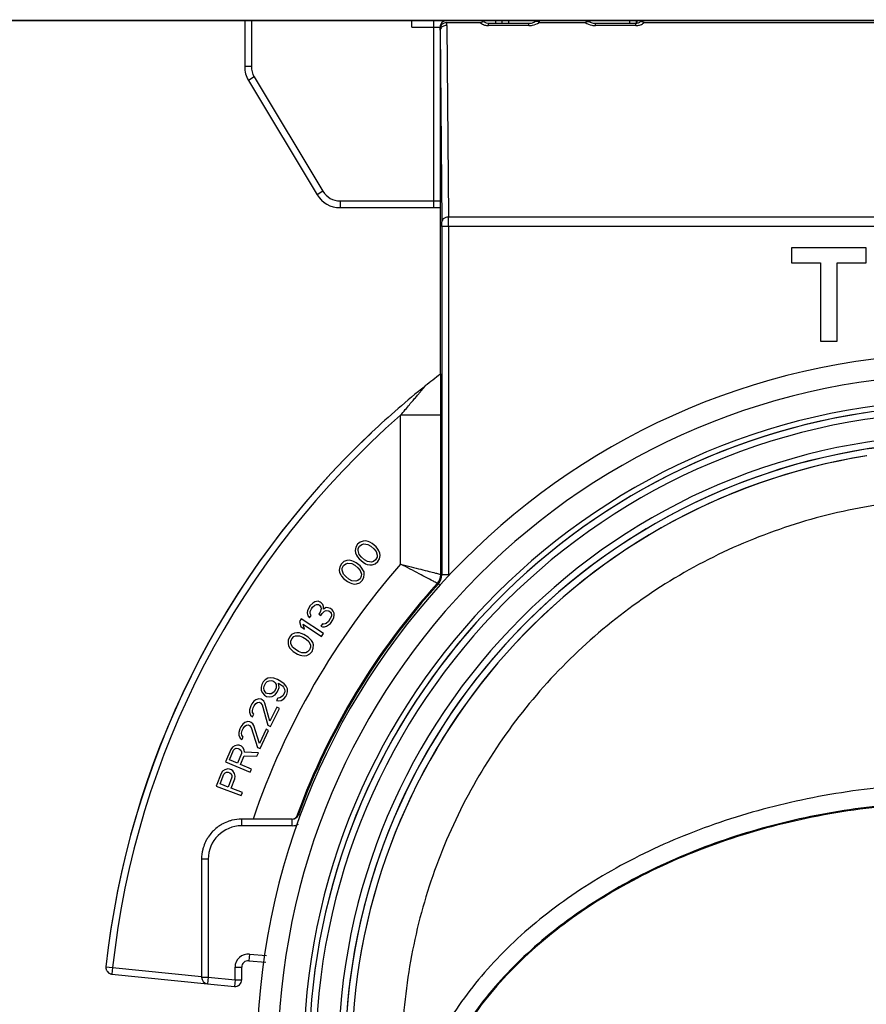
# Model space of a CAD drawing. Units: millimetres. Extents: x -906 to 1057, y 90 to 1890.
# Drawn here: x -655 to -591, y 911 to 985 of the extents above; entities that cross this region are included whole.
import ezdxf

# ---------------------------------------------------------------- set-up
doc = ezdxf.new("R2010")
doc.units = ezdxf.units.MM
doc.header["$LTSCALE"] = 46.255
doc.layers.get('0').update_dxf_attribs({"linetype": 'CONTINUOUS'})
for name, color, linetype in [('PR229_012_00_new_view_8_BL12', 7, 'CONTINUOUS'), ('PR229_013_00_new_view_8_BL19', 7, 'CONTINUOUS'), ('PR970_104_02_new_view_8_BL28', 7, 'CONTINUOUS'), ('PR980_215_00_new_view_8_BL23', 7, 'CONTINUOUS')]:
    doc.layers.add(name, color=color, linetype=linetype)

# ---------------------------------------------------------------- blocks, each defined once
blk = doc.blocks.new('PR229_012_00_NEW_VIEW_8_BL12', base_point=(-583.954, 1021.272))
at = {"layer": 'PR229_012_00_new_view_8_BL12', "color": 9, "linetype": 'Continuous'}
for p, q in [((-609.944, 1057.452), (-610.373, 1057.708)), ((-609.944, 1057.452), (-609.511, 1057.702)), ((-609.193, 1056.152), (-609.944, 1057.452)), ((-609.454, 1057.796), (-609.454, 1057.796)), ((-609.454, 1057.796), (-609.427, 1057.75)), ((-609.427, 1057.75), (-608.868, 1056.781)), ((-559.039, 1056.782), (-558.48, 1057.75)), ((-557.964, 1057.452), (-558.714, 1056.153)), ((-558.48, 1057.75), (-558.454, 1057.796)), ((-558.454, 1057.796), (-558.454, 1057.796)), ((-557.964, 1057.452), (-558.397, 1057.702)), ((-557.964, 1057.452), (-557.535, 1057.708)), ((-611.361, 1051.445), (-611.834, 1051.608)), ((-556.546, 1051.445), (-556.074, 1051.608)), ((-615.159, 1040.307), (-615.658, 1040.349)), ((-552.748, 1040.307), (-552.25, 1040.349)), ((-615.152, 1034.291), (-615.65, 1034.248)), ((-552.756, 1034.291), (-552.258, 1034.248)), ((-614.048, 1029.299), (-614.518, 1029.128)), ((-614.048, 1029.299), (-606.939, 1009.767)), ((-560.969, 1009.767), (-553.86, 1029.299)), ((-553.86, 1029.299), (-553.39, 1029.128)), ((-606.171, 1021.444), (-606.539, 1021.105)), ((-561.736, 1021.444), (-561.369, 1021.105)), ((-606.678, 1021.04), (-606.939, 1020.801)), ((-606.939, 1009.767), (-606.939, 1020.801)), ((-606.586, 1020.801), (-606.939, 1020.801)), ((-606.571, 1021.139), (-606.678, 1021.04)), ((-606.478, 1020.801), (-606.586, 1020.801)), ((-606.439, 1020.801), (-606.478, 1020.801)), ((-606.439, 1020.801), (-606.406, 1020.765)), ((-605.906, 1020.765), (-606.406, 1020.765)), ((-605.906, 1020.765), (-605.906, 1006.973)), ((-562.002, 1020.765), (-561.502, 1020.765)), ((-562.002, 1006.973), (-562.002, 1020.765)), ((-561.502, 1020.765), (-561.469, 1020.801)), ((-561.469, 1020.801), (-561.43, 1020.801)), ((-561.43, 1020.801), (-561.321, 1020.801)), ((-561.337, 1021.139), (-561.229, 1021.04)), ((-561.321, 1020.801), (-560.969, 1020.801)), ((-561.229, 1021.04), (-560.969, 1020.801)), ((-560.969, 1020.801), (-560.969, 1009.767)), ((-589.501, 1013.51), (-589.597, 1013.02)), ((-587.002, 1008.973), (-587.002, 1013.166)), ((-586.406, 1013.105), (-586.406, 1008.973)), ((-581.502, 1008.973), (-581.502, 1013.106)), ((-580.906, 1013.166), (-580.906, 1008.973)), ((-578.406, 1013.51), (-578.311, 1013.02)), ((-606.939, 1009.767), (-607.408, 1009.596)), ((-606.939, 1009.767), (-606.482, 1007.258)), ((-561.429, 1007.239), (-560.969, 1009.767)), ((-560.969, 1009.767), (-560.499, 1009.596)), ((-587.002, 1008.973), (-586.502, 1008.973)), ((-586.406, 1008.973), (-586.502, 1008.973)), ((-586.406, 1008.973), (-586.406, 1008.973)), ((-581.502, 1008.973), (-581.502, 1008.973)), ((-581.502, 1008.973), (-581.406, 1008.973)), ((-580.906, 1008.973), (-581.406, 1008.973)), ((-606.482, 1007.258), (-606.439, 1007.019)), ((-561.469, 1007.019), (-561.429, 1007.239)), ((-617.954, 984.497), (-617.954, 984.723)), ((-608.888, 984.497), (-608.888, 984.723)), ((-608.37, 984.58), (-608.37, 984.504)), ((-559.537, 984.601), (-559.537, 984.723)), ((-559.019, 984.723), (-559.019, 984.497)), ((-549.954, 984.723), (-549.954, 984.497))]:
    blk.add_line(p, q, dxfattribs=at)
at = {"layer": 'PR229_012_00_new_view_8_BL12', "color": 7, "linetype": 'Continuous'}
for p, q in [((-608.92, 1056.679), (-609.511, 1057.702)), ((-609.454, 1057.796), (-609.427, 1057.75)), ((-609.427, 1057.75), (-608.868, 1056.781)), ((-559.039, 1056.782), (-558.48, 1057.75)), ((-558.397, 1057.702), (-558.987, 1056.681)), ((-558.48, 1057.75), (-558.454, 1057.796)), ((-614.518, 1029.128), (-607.408, 1009.596)), ((-560.499, 1009.596), (-553.39, 1029.128)), ((-606.439, 1020.765), (-606.439, 1020.801)), ((-606.439, 1007.019), (-606.439, 1020.765)), ((-606.406, 1020.765), (-606.406, 1006.973)), ((-561.502, 1006.973), (-561.502, 1020.765)), ((-561.469, 1020.801), (-561.469, 1020.765)), ((-561.469, 1020.765), (-561.469, 1007.019)), ((-586.502, 1008.973), (-586.502, 1013.097)), ((-586.406, 1013.105), (-586.406, 1008.973)), ((-581.502, 1008.973), (-581.502, 1013.106)), ((-581.406, 1013.097), (-581.406, 1008.973)), ((-607.408, 1009.596), (-606.587, 1007.339)), ((-603.637, 1009.723), (-603.637, 1009.075)), ((-600.448, 1009.723), (-603.637, 1009.723)), ((-600.448, 1009.075), (-600.448, 1009.723)), ((-600.07, 1009.723), (-600.07, 1006.973)), ((-597.637, 1009.723), (-600.07, 1009.723)), ((-597.637, 1009.075), (-597.637, 1009.723)), ((-593.421, 1009.723), (-593.421, 1006.973)), ((-591.042, 1009.723), (-593.421, 1009.723)), ((-591.042, 1009.075), (-591.042, 1009.723)), ((-561.337, 1007.293), (-560.499, 1009.596)), ((-603.637, 1009.075), (-602.394, 1009.075)), ((-602.394, 1009.075), (-602.394, 1006.973)), ((-601.691, 1009.075), (-600.448, 1009.075)), ((-601.691, 1006.973), (-601.691, 1009.075)), ((-599.421, 1009.075), (-597.637, 1009.075)), ((-599.421, 1008.047), (-599.421, 1009.075)), ((-594.266, 1008.808), (-593.824, 1009.25)), ((-592.772, 1009.075), (-591.042, 1009.075)), ((-592.772, 1008.047), (-592.772, 1009.075)), ((-590.046, 1009.112), (-590.046, 1008.019)), ((-588.954, 1009.112), (-590.046, 1009.112)), ((-589.982, 1009.048), (-589.018, 1009.048)), ((-589.982, 1008.083), (-589.982, 1009.048)), ((-589.018, 1009.048), (-589.018, 1008.083)), ((-588.954, 1008.019), (-588.954, 1009.112)), ((-575.454, 1008.723), (-576.954, 1008.723)), ((-576.954, 1008.723), (-576.954, 1006.973)), ((-575.141, 1008.659), (-575.454, 1008.723)), ((-574.891, 1008.468), (-575.141, 1008.659)), ((-572.641, 1008.723), (-574.141, 1008.723)), ((-574.141, 1008.723), (-574.141, 1006.973)), ((-572.329, 1008.659), (-572.641, 1008.723)), ((-572.079, 1008.468), (-572.329, 1008.659)), ((-569.266, 1008.659), (-569.516, 1008.531)), ((-568.954, 1008.723), (-569.266, 1008.659)), ((-568.391, 1008.723), (-568.954, 1008.723)), ((-568.079, 1008.659), (-568.391, 1008.723)), ((-567.829, 1008.531), (-568.079, 1008.659)), ((-597.746, 1008.047), (-599.421, 1008.047)), ((-597.746, 1007.399), (-597.746, 1008.047)), ((-591.096, 1008.047), (-592.772, 1008.047)), ((-591.096, 1007.399), (-591.096, 1008.047)), ((-590.046, 1008.019), (-588.954, 1008.019)), ((-589.018, 1008.083), (-589.982, 1008.083)), ((-576.579, 1007.446), (-576.579, 1008.404)), ((-576.579, 1008.404), (-575.391, 1008.404)), ((-575.391, 1008.404), (-575.204, 1008.34)), ((-575.204, 1008.34), (-575.079, 1008.212)), ((-575.079, 1008.212), (-575.016, 1008.021)), ((-575.016, 1008.021), (-575.016, 1007.829)), ((-574.704, 1008.212), (-574.891, 1008.468)), ((-574.641, 1008.021), (-574.704, 1008.212)), ((-574.641, 1007.765), (-574.641, 1008.021)), ((-573.766, 1007.446), (-573.766, 1008.404)), ((-573.766, 1008.404), (-572.579, 1008.404)), ((-572.579, 1008.404), (-572.391, 1008.34)), ((-572.391, 1008.34), (-572.266, 1008.212)), ((-572.266, 1008.212), (-572.204, 1008.021)), ((-572.204, 1008.021), (-572.204, 1007.829)), ((-571.891, 1008.212), (-572.079, 1008.468)), ((-571.829, 1008.021), (-571.891, 1008.212)), ((-571.829, 1007.765), (-571.829, 1008.021)), ((-569.891, 1008.021), (-569.954, 1007.702)), ((-569.766, 1008.276), (-569.891, 1008.021)), ((-569.516, 1008.531), (-569.766, 1008.276)), ((-569.579, 1007.702), (-569.516, 1007.957)), ((-569.516, 1007.957), (-569.391, 1008.148)), ((-569.391, 1008.148), (-569.204, 1008.276)), ((-569.204, 1008.276), (-568.954, 1008.34)), ((-568.954, 1008.34), (-568.391, 1008.34)), ((-568.391, 1008.34), (-568.141, 1008.276)), ((-568.141, 1008.276), (-567.954, 1008.148)), ((-567.954, 1008.148), (-567.891, 1007.957)), ((-567.891, 1007.957), (-567.516, 1007.957)), ((-567.579, 1008.276), (-567.829, 1008.531)), ((-567.516, 1007.957), (-567.579, 1008.276)), ((-606.587, 1007.339), (-606.454, 1006.973)), ((-606.454, 1006.973), (-606.527, 1007.174)), ((-599.421, 1007.399), (-597.746, 1007.399)), ((-599.421, 1006.973), (-599.421, 1007.399)), ((-592.772, 1007.399), (-591.096, 1007.399)), ((-592.772, 1006.973), (-592.772, 1007.399)), ((-590.014, 1007.401), (-590.014, 1006.973)), ((-588.986, 1007.401), (-590.014, 1007.401)), ((-588.986, 1006.973), (-588.986, 1007.401)), ((-575.391, 1007.446), (-576.579, 1007.446)), ((-575.204, 1007.51), (-575.391, 1007.446)), ((-575.079, 1007.638), (-575.204, 1007.51)), ((-575.141, 1007.127), (-574.891, 1007.319)), ((-575.016, 1007.829), (-575.079, 1007.638)), ((-574.891, 1007.319), (-574.704, 1007.574)), ((-574.704, 1007.574), (-574.641, 1007.765)), ((-572.579, 1007.446), (-573.766, 1007.446)), ((-572.391, 1007.51), (-572.579, 1007.446)), ((-572.266, 1007.638), (-572.391, 1007.51)), ((-572.329, 1007.127), (-572.079, 1007.319)), ((-572.204, 1007.829), (-572.266, 1007.638)), ((-572.079, 1007.319), (-571.891, 1007.574)), ((-571.891, 1007.574), (-571.829, 1007.765)), ((-569.954, 1007.702), (-569.954, 1006.973)), ((-569.579, 1006.973), (-569.579, 1007.702)), ((-561.454, 1006.973), (-561.337, 1007.293)), ((-576.579, 1007.063), (-575.454, 1007.063)), ((-575.454, 1007.063), (-575.141, 1007.127)), ((-573.766, 1007.063), (-572.641, 1007.063)), ((-572.641, 1007.063), (-572.329, 1007.127)), ((-570.454, 1007.127), (-571.329, 1007.127)), ((-571.329, 1007.127), (-571.329, 1006.973)), ((-570.454, 1006.973), (-570.454, 1007.127)), ((-618.454, 984.497), (-618.454, 984.723)), ((-618.454, 984.497), (-618.454, 984.723)), ((-608.388, 984.497), (-608.388, 984.723)), ((-559.519, 984.723), (-559.519, 984.497)), ((-549.454, 984.723), (-549.454, 984.497)), ((-549.454, 984.723), (-549.454, 984.497))]:
    blk.add_line(p, q, dxfattribs=at)
for points in [[(-608.37, 984.645), (-608.371, 984.721), (-608.371, 984.723)], [(-608.37, 984.504), (-608.37, 984.511), (-608.37, 984.575), (-608.37, 984.645)], [(-559.537, 984.723), (-559.537, 984.683), (-559.537, 984.597), (-559.538, 984.52), (-559.538, 984.507)]]:
    blk.add_lwpolyline(points, dxfattribs=at)
for centre, radius, start, end in [((-609.887, 1057.546), 0.5, 30.00214, 118.07198), ((-558.02, 1057.546), 0.5, 65.56126, 149.99764), ((-558.02, 1057.546), 0.5, 30.98532, 65.56035), ((-583.954, 1041.973), 30.75, 149.22291, 170.94137), ((-583.954, 1041.973), 30.75, 149.01479, 149.22291), ((-609.887, 1057.546), 0.5, 118.07298, 149.01468), ((-583.954, 1041.973), 30.75, 30.77709, 30.98521), ((-583.954, 1041.973), 30.75, 9.0585, 30.77709), ((-583.954, 1041.973), 30.75, 26.7161, 30.77741), ((-583.954, 1041.973), 30.75, 12.40069, 26.7161), ((-579.783, 1037.345), 36, 161.93104, 162.39493), ((-579.783, 1037.345), 36, 161.82253, 161.93104), ((-588.125, 1037.345), 36, 18.06686, 18.17747), ((-583.954, 1041.973), 30.75, 9.05474, 12.35166), ((-588.125, 1037.345), 36, 17.56337, 18.06686), ((-579.783, 1037.345), 36, 162.39493, 174.10129), ((-579.783, 1037.345), 36, 162.42187, 174.10116), ((-588.125, 1037.345), 36, 5.90848, 17.60844), ((-588.125, 1037.345), 36, 5.90858, 17.56337), ((-583.954, 1041.973), 30.75, 170.94137, 174.61255), ((-583.954, 1041.973), 30.75, 5.38719, 9.0585), ((-583.954, 1041.973), 30.75, 5.39082, 9.05474), ((-583.954, 1041.973), 30.75, 174.61255, 179.0241), ((-583.954, 1041.973), 30.75, 0.97545, 5.38719), ((-583.954, 1041.973), 30.75, 0.97256, 4.48727), ((-583.954, 1041.973), 30.75, 179.0241, 182.6263), ((-583.954, 1041.973), 30.75, 179.02699, 179.79929), ((-583.954, 1041.973), 30.75, 357.37348, 0.97545), ((-583.954, 1041.973), 30.75, 357.37701, 0.20092), ((-583.954, 1041.973), 30.75, 0.20092, 0.97256), ((-579.783, 1037.345), 36, 175.21423, 180.0761), ((-579.783, 1037.345), 36, 174.10129, 175.21423), ((-583.954, 1041.973), 30.75, 182.6263, 187.12266), ((-583.954, 1041.973), 30.75, 352.87691, 357.37348), ((-588.125, 1037.345), 36, 4.78577, 5.90858), ((-588.125, 1037.345), 36, 359.92395, 4.78577), ((-588.125, 1037.345), 36, 359.92395, 4.78577), ((-583.954, 1041.973), 30.75, 352.87509, 356.63335), ((-583.954, 1041.973), 30.75, 187.12266, 190.6362), ((-583.954, 1041.973), 30.75, 349.36357, 352.87691), ((-583.954, 1041.973), 30.75, 352.27157, 352.87509), ((-583.954, 1041.973), 30.75, 349.36661, 352.27157), ((-579.783, 1037.345), 36, 180.0761, 184.93551), ((-579.783, 1037.345), 36, 180.0761, 184.93551), ((-588.125, 1037.345), 36, 355.06449, 359.92395), ((-588.125, 1037.345), 36, 355.06449, 359.92395), ((-583.954, 1041.973), 30.75, 190.6362, 195.27284), ((-583.954, 1041.973), 30.75, 344.72693, 349.36357), ((-583.954, 1041.973), 30.75, 344.72558, 348.78219), ((-583.954, 1041.973), 30.75, 348.78219, 349.36661), ((-595.724, 1035.969), 20, 184.93551, 191.63191), ((-583.954, 1041.973), 30.75, 195.27284, 198.64672), ((-583.954, 1041.973), 30.75, 341.35309, 344.72693), ((-572.184, 1035.969), 20, 348.36809, 355.06449), ((-572.184, 1035.969), 20, 348.37024, 355.06449), ((-583.954, 1041.973), 30.75, 341.35541, 344.29555), ((-595.724, 1035.969), 20, 191.63191, 193.3036), ((-583.954, 1041.973), 30.75, 198.64672, 203.56128), ((-583.954, 1041.973), 30.75, 336.43883, 341.35309), ((-583.954, 1041.973), 30.75, 340.9286, 341.35541), ((-572.184, 1035.969), 20, 346.6964, 348.36809), ((-595.724, 1035.969), 20, 193.3036, 200), ((-572.184, 1035.969), 20, 340, 346.6964), ((-583.954, 1041.973), 30.75, 203.56128, 206.66039), ((-583.954, 1041.973), 30.75, 333.3395, 336.43883), ((-583.954, 1041.973), 30.75, 206.66039, 212.32294), ((-583.954, 1041.973), 30.75, 327.67773, 333.3395), ((-583.954, 1041.973), 30.75, 327.83145, 333.07133), ((-583.954, 1041.973), 30.75, 212.32294, 214.67759), ((-583.954, 1041.973), 30.75, 325.32239, 327.67773), ((-583.954, 1041.973), 30.75, 214.67759, 222.73785), ((-583.954, 1041.973), 30.75, 317.26214, 325.32239), ((-606.938, 1020.801), 0.5, 37.23114, 42.64329), ((-606.939, 1020.8), 0.501, 30.37155, 37.23849), ((-606.906, 1020.765), 0.5, 0.00598, 42.74892), ((-606.939, 1020.801), 0.5, 9.14059, 30.35792), ((-606.939, 1020.801), 0.5, 359.99967, 9.13625), ((-561.002, 1020.765), 0.5, 137.25265, 179.99376), ((-595.28, 1007.794), 2.059, 45, 203.69425), ((-595.28, 1007.794), 1.434, 128.07692, 215.37407), ((-595.28, 1007.794), 1.434, 45, 128.07692), ((-583.954, 1008.973), 2.548, 180, 232.0926), ((-583.954, 1008.973), 2.452, 180, 235.46102), ((-583.954, 1008.973), 2.452, 304.53898, 0), ((-583.954, 1008.973), 2.548, 307.91909, 360)]:
    blk.add_arc(centre, radius, start, end, dxfattribs=at)
at = {"layer": 'PR229_012_00_new_view_8_BL12', "color": 9, "linetype": 'Continuous'}
for centre, radius, start, end in [((-583.954, 1041.973), 30.25, 149.22291, 222.738), ((-609.944, 1057.452), 0.5, 30.00116, 149.22014), ((-583.521, 1042.223), 30.25, 149.01479, 149.22291), ((-583.954, 1041.973), 30.25, 317.262, 30.77709), ((-584.547, 1042.127), 30.436, 30.77791, 30.98477), ((-557.964, 1057.452), 0.5, 30.77961, 149.99914), ((-610.889, 1051.281), 1, 99.12721, 160.93935), ((-557.019, 1051.281), 1, 19.05992, 80.88158), ((-583.954, 1041.973), 29.498, 160.93566, 258.97079), ((-583.954, 1041.973), 29.498, 281.02921, 19.06434), ((-581.866, 1039.798), 33.297, 165.26297, 179.12364), ((-586.038, 1039.798), 33.294, 0.87553, 14.68695), ((-579.783, 1037.345), 35.5, 175.21423, 184.93551), ((-583.954, 1041.973), 31.25, 183.05604, 222.64951), ((-583.954, 1041.973), 31.25, 317.35049, 356.94396), ((-588.125, 1037.345), 35.5, 355.06449, 4.78577), ((-595.724, 1035.969), 19.5, 184.93551, 200), ((-572.184, 1035.969), 19.5, 340, 355.06449), ((-606.906, 1020.765), 1.001, 0.00908, 42.72869), ((-561.002, 1020.765), 1, 137.2629, 179.99945), ((-560.968, 1020.801), 0.501, 167.68887, 179.99052), ((-560.969, 1020.801), 0.5, 156.53238, 167.67522), ((-560.969, 1020.801), 0.5, 146.46722, 156.52983), ((-560.969, 1020.8), 0.5, 137.35487, 146.45966), ((-589.406, 1014.001), 1, 258.97085, 323.38552), ((-578.502, 1014.001), 1, 216.65553, 281.0283), ((-583.954, 1008.973), 3.048, 180, 221.06248), ((-583.954, 1008.973), 2.452, 180, 195.21608), ((-583.954, 1008.973), 3.048, 318.95227, 360), ((-583.954, 1008.973), 2.452, 344.76123, 360), ((-583.954, 1008.973), 2.452, 195.21608, 234.74252), ((-583.954, 1008.973), 2.452, 305.24545, 344.76123), ((-546.248, 984.881), 62.123, 180.14567, 180.27712), ((-594.108, 984.742), 34.571, 359.60977, 359.7667)]:
    blk.add_arc(centre, radius, start, end, dxfattribs=at)
for points, start_tangent, end_tangent in [([(-613.992, 1048.551), (-614.001, 1048.517), (-614.02, 1048.447), (-614.043, 1048.362), (-614.068, 1048.268)], (-0.213911, -0.976853), (-0.253972, -0.967211)), ([(-553.832, 1048.239), (-553.843, 1048.28), (-553.853, 1048.318), (-553.862, 1048.351), (-553.87, 1048.381), (-553.877, 1048.408), (-553.884, 1048.434), (-553.89, 1048.457), (-553.897, 1048.48), (-553.903, 1048.503), (-553.908, 1048.524), (-553.916, 1048.551)], (-0.25358, 0.967314), (0.2324, -0.97262))]:
    blk.add_spline(points, degree=3, dxfattribs=dict(at, start_tangent=start_tangent, end_tangent=end_tangent))
blk = doc.blocks.new('PR229_013_00_NEW_VIEW_8_BL19', base_point=(-584.142, 945.848))
at = {"layer": 'PR229_013_00_new_view_8_BL19', "color": 7, "linetype": 'Continuous'}
for p, q in [((-637.704, 984.723), (-637.704, 981.277)), ((-625.204, 984.223), (-625.204, 984.723)), ((-619.721, 984.578), (-619.76, 984.607)), ((-619.759, 984.607), (-619.759, 984.607)), ((-619.625, 984.528), (-619.721, 984.578)), ((-619.46, 984.497), (-619.46, 984.497)), ((-616.447, 984.497), (-619.46, 984.497)), ((-618.954, 984.723), (-618.954, 984.497)), ((-616.447, 984.497), (-616.447, 984.497)), ((-615.941, 984.645), (-616.071, 984.576)), ((-615.941, 984.645), (-615.942, 984.645)), ((-611.967, 984.645), (-611.966, 984.645)), ((-611.827, 984.572), (-611.967, 984.645)), ((-611.608, 984.509), (-611.827, 984.572)), ((-611.46, 984.497), (-611.608, 984.509)), ((-611.46, 984.497), (-611.46, 984.497)), ((-608.447, 984.497), (-611.46, 984.497)), ((-608.447, 984.497), (-608.447, 984.497)), ((-608.148, 984.607), (-608.148, 984.607)), ((-623.08, 982.723), (-623.08, 972.723)), ((-637.419, 980.248), (-632.286, 971.694)), ((-623.08, 972.723), (-623.08, 971.223)), ((-630.571, 970.723), (-623.58, 970.723)), ((-623.58, 970.723), (-623.088, 970.723)), ((-623.088, 970.723), (-623.085, 970.723)), ((-623.085, 970.723), (-623.085, 969.319)), ((-623.085, 969.319), (-623.085, 958.347)), ((-622.958, 969.319), (-622.958, 943.251)), ((-596.802, 967.723), (-596.802, 966.588)), ((-591.22, 967.723), (-596.802, 967.723)), ((-591.22, 966.588), (-591.22, 967.723)), ((-596.802, 966.588), (-594.626, 966.588)), ((-594.626, 966.588), (-594.626, 960.723)), ((-593.396, 966.588), (-591.22, 966.588)), ((-593.396, 960.723), (-593.396, 966.588)), ((-594.626, 960.723), (-593.396, 960.723)), ((-623.085, 958.347), (-623.063, 958.347)), ((-623.063, 958.264), (-623.063, 958.347)), ((-629.397, 945.315), (-629.435, 945.074)), ((-629.268, 945.533), (-629.397, 945.315)), ((-629.073, 945.696), (-629.268, 945.533)), ((-629.208, 945.209), (-629.106, 945.395)), ((-629.106, 945.395), (-628.938, 945.527)), ((-628.841, 945.772), (-629.073, 945.696)), ((-628.938, 945.527), (-628.792, 945.567)), ((-628.663, 945.785), (-628.841, 945.772)), ((-628.792, 945.567), (-628.49, 945.528)), ((-628.479, 945.738), (-628.663, 945.785)), ((-628.49, 945.528), (-628.268, 945.394)), ((-628.355, 945.687), (-628.479, 945.738)), ((-628.166, 945.581), (-628.355, 945.687)), ((-628.268, 945.394), (-628.042, 945.201)), ((-627.874, 945.332), (-628.166, 945.581)), ((-627.739, 945.163), (-627.874, 945.332)), ((-629.435, 945.074), (-629.419, 944.896)), ((-629.419, 944.896), (-629.343, 944.722)), ((-629.343, 944.722), (-629.273, 944.608)), ((-629.273, 944.608), (-629.138, 944.438)), ((-629.224, 945.059), (-629.208, 945.209)), ((-629.138, 944.766), (-629.224, 945.059)), ((-628.971, 944.569), (-629.138, 944.766)), ((-628.744, 944.376), (-628.971, 944.569)), ((-628.042, 945.201), (-627.874, 945.004)), ((-627.804, 944.561), (-627.907, 944.375)), ((-627.874, 945.004), (-627.788, 944.712)), ((-627.788, 944.712), (-627.804, 944.561)), ((-627.669, 945.048), (-627.739, 945.163)), ((-627.593, 944.875), (-627.669, 945.048)), ((-627.615, 944.455), (-627.577, 944.697)), ((-627.577, 944.697), (-627.593, 944.875)), ((-630.596, 943.847), (-630.627, 943.605)), ((-630.474, 944.069), (-630.596, 943.847)), ((-630.285, 944.238), (-630.474, 944.069)), ((-630.404, 943.747), (-630.308, 943.937)), ((-630.308, 943.937), (-630.144, 944.073)), ((-630.055, 944.321), (-630.285, 944.238)), ((-630.144, 944.073), (-630, 944.118)), ((-629.877, 944.34), (-630.055, 944.321)), ((-630, 944.118), (-629.696, 944.089)), ((-629.692, 944.299), (-629.877, 944.34)), ((-629.696, 944.089), (-629.471, 943.962)), ((-629.566, 944.252), (-629.692, 944.299)), ((-629.374, 944.152), (-629.566, 944.252)), ((-629.471, 943.962), (-629.238, 943.776)), ((-629.075, 943.913), (-629.374, 944.152)), ((-629.138, 944.438), (-628.846, 944.19)), ((-628.934, 943.748), (-629.075, 943.913)), ((-628.846, 944.19), (-628.657, 944.084)), ((-628.522, 944.243), (-628.744, 944.376)), ((-628.657, 944.084), (-628.533, 944.033)), ((-628.533, 944.033), (-628.349, 943.986)), ((-628.22, 944.204), (-628.522, 944.243)), ((-628.349, 943.986), (-628.171, 943.998)), ((-628.074, 944.244), (-628.22, 944.204)), ((-628.171, 943.998), (-627.939, 944.074)), ((-627.907, 944.375), (-628.074, 944.244)), ((-627.939, 944.074), (-627.745, 944.237)), ((-627.745, 944.237), (-627.615, 944.455)), ((-630.627, 943.605), (-630.605, 943.427)), ((-630.605, 943.427), (-630.524, 943.256)), ((-630.524, 943.256), (-630.45, 943.144)), ((-630.45, 943.144), (-630.309, 942.979)), ((-630.416, 943.596), (-630.404, 943.747)), ((-630.32, 943.307), (-630.416, 943.596)), ((-630.146, 943.115), (-630.32, 943.307)), ((-629.913, 942.929), (-630.146, 943.115)), ((-629.238, 943.776), (-629.064, 943.585)), ((-628.98, 943.144), (-629.077, 942.955)), ((-629.064, 943.585), (-628.969, 943.295)), ((-628.969, 943.295), (-628.98, 943.144)), ((-628.861, 943.635), (-628.934, 943.748)), ((-628.779, 943.464), (-628.861, 943.635)), ((-628.788, 943.044), (-628.758, 943.287)), ((-628.758, 943.287), (-628.779, 943.464)), ((-630.309, 942.979), (-630.01, 942.74)), ((-630.01, 942.74), (-629.818, 942.64)), ((-629.688, 942.803), (-629.913, 942.929)), ((-629.818, 942.64), (-629.692, 942.593)), ((-629.692, 942.593), (-629.507, 942.552)), ((-629.384, 942.774), (-629.688, 942.803)), ((-629.507, 942.552), (-629.329, 942.57)), ((-629.24, 942.819), (-629.384, 942.774)), ((-629.329, 942.57), (-629.099, 942.653)), ((-629.077, 942.955), (-629.24, 942.819)), ((-629.099, 942.653), (-628.91, 942.822)), ((-628.91, 942.822), (-628.788, 943.044)), ((-632.866, 940.854), (-632.997, 940.59)), ((-632.818, 940.922), (-632.866, 940.854)), ((-632.617, 941.137), (-632.818, 940.922)), ((-632.619, 940.835), (-632.466, 940.982)), ((-632.452, 941.226), (-632.617, 941.137)), ((-632.466, 940.982), (-632.325, 941.036)), ((-632.217, 941.266), (-632.452, 941.226)), ((-632.325, 941.036), (-632.172, 941.032)), ((-632.053, 941.203), (-632.217, 941.266)), ((-632.172, 941.032), (-632.102, 940.983)), ((-632.102, 940.983), (-632.01, 940.818)), ((-631.984, 941.154), (-632.053, 941.203)), ((-631.867, 941.023), (-631.984, 941.154)), ((-631.81, 940.882), (-631.867, 941.023)), ((-631.8, 940.672), (-631.81, 940.882)), ((-632.997, 940.59), (-633.022, 940.404)), ((-633.022, 940.404), (-632.977, 940.17)), ((-632.977, 940.17), (-632.861, 940.039)), ((-632.861, 940.039), (-632.742, 940.21)), ((-632.8, 940.351), (-632.798, 940.503)), ((-632.742, 940.21), (-632.8, 940.351)), ((-632.798, 940.503), (-632.714, 940.698)), ((-632.714, 940.698), (-632.619, 940.835)), ((-632.06, 940.447), (-632.155, 940.31)), ((-632.155, 940.31), (-632.015, 940.213)), ((-631.987, 940.701), (-632.06, 940.447)), ((-632.015, 940.213), (-631.92, 940.35)), ((-632.01, 940.818), (-631.987, 940.701)), ((-631.92, 940.35), (-631.743, 940.531)), ((-631.611, 940.795), (-631.8, 940.672)), ((-631.743, 940.531), (-631.602, 940.585)), ((-631.459, 940.791), (-631.611, 940.795)), ((-631.602, 940.585), (-631.414, 940.557)), ((-631.295, 940.728), (-631.459, 940.791)), ((-631.414, 940.557), (-631.274, 940.46)), ((-631.218, 940.167), (-631.302, 939.972)), ((-631.156, 940.631), (-631.295, 940.728)), ((-631.274, 940.46), (-631.228, 940.377)), ((-631.228, 940.377), (-631.206, 940.26)), ((-631.206, 940.26), (-631.218, 940.167)), ((-631.074, 940.524), (-631.156, 940.631)), ((-631.017, 940.383), (-631.074, 940.524)), ((-631.043, 940.046), (-631.018, 940.231)), ((-631.018, 940.231), (-631.017, 940.383)), ((-633.477, 939.954), (-633.615, 939.745)), ((-633.615, 939.745), (-633.504, 939.372)), ((-631.808, 938.852), (-633.477, 939.954)), ((-633.22, 939.185), (-633.331, 939.558)), ((-633.331, 939.558), (-631.946, 938.644)), ((-631.892, 939.57), (-632.011, 939.398)), ((-632.011, 939.398), (-631.882, 939.36)), ((-631.798, 939.555), (-631.892, 939.57)), ((-631.681, 939.575), (-631.798, 939.555)), ((-631.73, 939.356), (-631.588, 939.41)), ((-631.598, 939.619), (-631.681, 939.575)), ((-631.445, 939.766), (-631.598, 939.619)), ((-631.588, 939.41), (-631.423, 939.498)), ((-631.302, 939.972), (-631.445, 939.766)), ((-631.423, 939.498), (-631.294, 939.611)), ((-631.294, 939.611), (-631.104, 939.885)), ((-631.104, 939.885), (-631.043, 940.046)), ((-634.193, 938.774), (-634.362, 938.585)), ((-633.974, 938.883), (-634.193, 938.774)), ((-634.035, 938.626), (-633.896, 938.686)), ((-633.799, 938.921), (-633.974, 938.883)), ((-633.896, 938.686), (-633.591, 938.692)), ((-633.611, 938.901), (-633.799, 938.921)), ((-633.48, 938.868), (-633.611, 938.901)), ((-633.591, 938.692), (-633.353, 938.592)), ((-633.504, 939.372), (-633.22, 939.185)), ((-633.278, 938.791), (-633.48, 938.868)), ((-632.954, 938.587), (-633.278, 938.791)), ((-631.946, 938.644), (-631.808, 938.852)), ((-631.882, 939.36), (-631.73, 939.356)), ((-634.458, 938.35), (-634.461, 938.106)), ((-634.461, 938.106), (-634.419, 937.932)), ((-634.362, 938.585), (-634.458, 938.35)), ((-634.419, 937.932), (-634.319, 937.771)), ((-634.256, 938.273), (-634.181, 938.472)), ((-634.25, 938.122), (-634.256, 938.273)), ((-634.122, 937.845), (-634.25, 938.122)), ((-634.181, 938.472), (-634.035, 938.626)), ((-633.353, 938.592), (-633.1, 938.433)), ((-633.1, 938.433), (-632.906, 938.262)), ((-632.796, 938.439), (-632.954, 938.587)), ((-632.906, 938.262), (-632.778, 937.986)), ((-632.71, 938.336), (-632.796, 938.439)), ((-632.778, 937.986), (-632.773, 937.834)), ((-632.61, 938.175), (-632.71, 938.336)), ((-632.568, 938.001), (-632.61, 938.175)), ((-632.57, 937.757), (-632.568, 938.001)), ((-634.319, 937.771), (-634.233, 937.668)), ((-634.233, 937.668), (-634.075, 937.52)), ((-633.928, 937.674), (-634.122, 937.845)), ((-634.075, 937.52), (-633.751, 937.316)), ((-633.676, 937.516), (-633.928, 937.674)), ((-633.751, 937.316), (-633.548, 937.239)), ((-633.438, 937.415), (-633.676, 937.516)), ((-633.548, 937.239), (-633.418, 937.206)), ((-633.133, 937.421), (-633.438, 937.415)), ((-633.418, 937.206), (-633.229, 937.186)), ((-633.229, 937.186), (-633.055, 937.224)), ((-632.994, 937.481), (-633.133, 937.421)), ((-633.055, 937.224), (-632.836, 937.333)), ((-632.847, 937.635), (-632.994, 937.481)), ((-632.773, 937.834), (-632.847, 937.635)), ((-632.836, 937.333), (-632.667, 937.522)), ((-632.667, 937.522), (-632.57, 937.757)), ((-636.415, 935.047), (-636.476, 934.843)), ((-636.316, 935.23), (-636.415, 935.047)), ((-636.18, 935.393), (-636.316, 935.23)), ((-636.247, 934.909), (-636.109, 935.166)), ((-635.969, 935.516), (-636.18, 935.393)), ((-636.109, 935.166), (-636.012, 935.256)), ((-636.012, 935.256), (-635.878, 935.326)), ((-635.76, 935.546), (-635.969, 935.516)), ((-635.878, 935.326), (-635.726, 935.339)), ((-635.533, 935.518), (-635.76, 935.546)), ((-635.726, 935.339), (-635.594, 935.315)), ((-635.594, 935.315), (-635.519, 935.274)), ((-635.251, 935.414), (-635.533, 935.518)), ((-635.519, 935.274), (-635.426, 935.177)), ((-635.426, 935.177), (-635.353, 935.043)), ((-635.353, 935.043), (-635.338, 934.893)), ((-634.988, 935.273), (-635.251, 935.414)), ((-635.13, 934.829), (-635.162, 935.13)), ((-635.162, 935.13), (-635.087, 935.089)), ((-635.087, 935.089), (-634.882, 934.932)), ((-634.746, 935.095), (-634.988, 935.273)), ((-634.598, 934.921), (-634.746, 935.095)), ((-636.476, 934.843), (-636.462, 934.599)), ((-636.462, 934.599), (-636.371, 934.408)), ((-636.371, 934.408), (-636.224, 934.234)), ((-636.269, 934.779), (-636.247, 934.909)), ((-636.253, 934.628), (-636.269, 934.779)), ((-636.18, 934.495), (-636.253, 934.628)), ((-636.224, 934.234), (-636.074, 934.153)), ((-636.087, 934.397), (-636.18, 934.495)), ((-636.012, 934.357), (-636.087, 934.397)), ((-635.88, 934.333), (-636.012, 934.357)), ((-635.728, 934.346), (-635.88, 934.333)), ((-635.594, 934.416), (-635.728, 934.346)), ((-635.638, 934.155), (-635.427, 934.278)), ((-635.497, 934.506), (-635.594, 934.416)), ((-635.359, 934.763), (-635.497, 934.506)), ((-635.427, 934.278), (-635.29, 934.442)), ((-635.338, 934.893), (-635.359, 934.763)), ((-635.29, 934.442), (-635.192, 934.625)), ((-635.192, 934.625), (-635.13, 934.829)), ((-634.882, 934.932), (-634.789, 934.835)), ((-634.722, 934.42), (-634.841, 934.2)), ((-634.789, 934.835), (-634.716, 934.701)), ((-634.701, 934.55), (-634.722, 934.42)), ((-634.716, 934.701), (-634.701, 934.55)), ((-634.634, 934.136), (-634.555, 934.283)), ((-634.507, 934.73), (-634.598, 934.921)), ((-634.555, 934.283), (-634.493, 934.486)), ((-634.493, 934.486), (-634.507, 934.73)), ((-637.172, 933.584), (-637.246, 933.434)), ((-637.022, 933.789), (-637.172, 933.584)), ((-636.872, 933.9), (-637.022, 933.789)), ((-637, 933.452), (-636.869, 933.619)), ((-636.645, 933.973), (-636.872, 933.9)), ((-636.869, 933.619), (-636.737, 933.693)), ((-636.737, 933.693), (-636.586, 933.711)), ((-636.474, 933.935), (-636.645, 933.973)), ((-636.586, 933.711), (-636.509, 933.673)), ((-636.509, 933.673), (-636.394, 933.523)), ((-636.398, 933.897), (-636.474, 933.935)), ((-636.264, 933.784), (-636.398, 933.897)), ((-636.394, 933.523), (-635.961, 932.004)), ((-636.187, 933.652), (-636.264, 933.784)), ((-635.813, 932.303), (-636.187, 933.652)), ((-636.074, 934.153), (-635.847, 934.126)), ((-635.847, 934.126), (-635.638, 934.155)), ((-635.223, 934.027), (-635.322, 933.844)), ((-635.322, 933.844), (-635.19, 933.82)), ((-635.072, 934.04), (-635.223, 934.027)), ((-635.19, 933.82), (-634.981, 933.85)), ((-634.937, 934.11), (-635.072, 934.04)), ((-634.981, 933.85), (-634.77, 933.973)), ((-634.841, 934.2), (-634.937, 934.11)), ((-634.77, 933.973), (-634.634, 934.136)), ((-637.246, 933.434), (-637.338, 933.154)), ((-637.338, 933.154), (-637.336, 932.967)), ((-637.336, 932.967), (-637.257, 932.742)), ((-637.129, 933.097), (-637.074, 933.302)), ((-637.108, 932.947), (-637.129, 933.097)), ((-637.124, 932.629), (-637.031, 932.816)), ((-637.031, 932.816), (-637.108, 932.947)), ((-637.074, 933.302), (-637, 933.452)), ((-635.293, 933.347), (-635.813, 932.303)), ((-635.771, 931.91), (-635.103, 933.253)), ((-635.103, 933.253), (-635.293, 933.347)), ((-637.85, 932.083), (-637.993, 931.874)), ((-637.703, 932.199), (-637.85, 932.083)), ((-637.479, 932.28), (-637.703, 932.199)), ((-637.562, 931.997), (-637.411, 932.02)), ((-637.307, 932.247), (-637.479, 932.28)), ((-637.411, 932.02), (-637.334, 931.984)), ((-637.23, 932.211), (-637.307, 932.247)), ((-637.257, 932.742), (-637.124, 932.629)), ((-637.092, 932.103), (-637.23, 932.211)), ((-637.011, 931.974), (-637.092, 932.103)), ((-638.062, 931.722), (-638.145, 931.439)), ((-638.145, 931.439), (-638.137, 931.252)), ((-637.993, 931.874), (-638.062, 931.722)), ((-637.934, 931.389), (-637.886, 931.596)), ((-637.909, 931.239), (-637.934, 931.389)), ((-637.886, 931.596), (-637.817, 931.747)), ((-637.817, 931.747), (-637.691, 931.919)), ((-637.691, 931.919), (-637.562, 931.997)), ((-637.334, 931.984), (-637.214, 931.837)), ((-637.214, 931.837), (-636.733, 930.334)), ((-636.594, 930.637), (-637.011, 931.974)), ((-636.108, 931.697), (-636.594, 930.637)), ((-636.539, 930.245), (-635.914, 931.609)), ((-635.914, 931.609), (-636.108, 931.697)), ((-635.961, 932.004), (-635.771, 931.91)), ((-638.137, 931.252), (-638.052, 931.03)), ((-638.052, 931.03), (-637.915, 930.921)), ((-637.915, 930.921), (-637.828, 931.11)), ((-637.828, 931.11), (-637.909, 931.239)), ((-638.744, 930.175), (-639.13, 929.253)), ((-638.838, 929.402), (-638.531, 930.132)), ((-638.624, 930.351), (-638.744, 930.175)), ((-638.442, 930.455), (-638.624, 930.351)), ((-638.531, 930.132), (-638.444, 930.23)), ((-638.444, 930.23), (-638.333, 930.274)), ((-638.236, 930.505), (-638.442, 930.455)), ((-638.333, 930.274), (-638.199, 930.263)), ((-637.943, 929.885), (-638.249, 929.155)), ((-638.103, 930.494), (-638.236, 930.505)), ((-638.199, 930.263), (-638.082, 930.214)), ((-637.946, 930.428), (-638.103, 930.494)), ((-638.082, 930.214), (-637.98, 930.126)), ((-637.98, 930.126), (-637.934, 930.016)), ((-637.844, 930.34), (-637.946, 930.428)), ((-637.934, 930.016), (-637.943, 929.885)), ((-637.735, 930.159), (-637.844, 930.34)), ((-637.721, 929.973), (-637.735, 930.159)), ((-636.674, 929.94), (-637.721, 929.973)), ((-636.787, 929.671), (-636.674, 929.94)), ((-636.733, 930.334), (-636.539, 930.245)), ((-639.13, 929.253), (-637.286, 928.48)), ((-638.249, 929.155), (-638.838, 929.402)), ((-638.014, 929.056), (-637.74, 929.709)), ((-637.74, 929.709), (-636.787, 929.671)), ((-639.471, 928.376), (-639.828, 927.442)), ((-639.54, 927.6), (-639.258, 928.339)), ((-639.357, 928.556), (-639.471, 928.376)), ((-639.179, 928.666), (-639.357, 928.556)), ((-639.258, 928.339), (-639.174, 928.441)), ((-638.975, 928.722), (-639.179, 928.666)), ((-639.174, 928.441), (-639.064, 928.489)), ((-639.064, 928.489), (-638.93, 928.482)), ((-638.841, 928.716), (-638.975, 928.722)), ((-638.93, 928.482), (-638.811, 928.437)), ((-638.682, 928.655), (-638.841, 928.716)), ((-638.811, 928.437), (-638.706, 928.352)), ((-638.706, 928.352), (-638.657, 928.244)), ((-638.578, 928.571), (-638.682, 928.655)), ((-638.463, 928.393), (-638.578, 928.571)), ((-638.403, 928.192), (-638.463, 928.393)), ((-637.189, 928.71), (-638.014, 929.056)), ((-637.286, 928.48), (-637.189, 928.71)), ((-638.943, 927.372), (-639.54, 927.6)), ((-638.661, 928.112), (-638.943, 927.372)), ((-638.705, 927.281), (-638.438, 927.982)), ((-638.657, 928.244), (-638.661, 928.112)), ((-638.438, 927.982), (-638.403, 928.192)), ((-639.828, 927.442), (-637.959, 926.729)), ((-637.87, 926.963), (-638.705, 927.281)), ((-637.959, 926.729), (-637.87, 926.963)), ((-634.158, 924.973), (-637.926, 924.973)), ((-640.926, 921.973), (-640.926, 913.151)), ((-637.383, 914.377), (-636.13, 914.268)), ((-637.926, 912.95), (-637.926, 913.879)), ((-647.631, 913.373), (-640.476, 912.654)), ((-640.476, 912.654), (-638.476, 912.453))]:
    blk.add_line(p, q, dxfattribs=at)
at = {"layer": 'PR229_013_00_new_view_8_BL19', "color": 9, "linetype": 'Continuous'}
for p, q in [((-637.204, 984.723), (-637.204, 981.277)), ((-623.58, 984.723), (-623.58, 984.223)), ((-622.603, 984.57), (-620.08, 984.57)), ((-622.58, 984.36), (-622.459, 970.014)), ((-619.46, 984.344), (-619.46, 984.497)), ((-616.447, 984.344), (-619.46, 984.344)), ((-616.447, 984.344), (-616.447, 984.497)), ((-615.673, 984.723), (-615.673, 984.57)), ((-615.673, 984.57), (-612.235, 984.57)), ((-611.46, 984.344), (-611.46, 984.497)), ((-608.447, 984.344), (-611.46, 984.344)), ((-608.447, 984.344), (-608.447, 984.497)), ((-607.828, 984.57), (-560.08, 984.57)), ((-625.204, 984.223), (-623.58, 984.223)), ((-623.58, 984.223), (-623.092, 984.223)), ((-623.58, 984.223), (-623.58, 971.223)), ((-623.08, 984.013), (-622.959, 969.666)), ((-637.204, 981.277), (-637.704, 981.277)), ((-636.99, 980.505), (-637.419, 980.248)), ((-636.99, 980.505), (-631.858, 971.951)), ((-631.858, 971.951), (-632.286, 971.694)), ((-630.571, 971.223), (-623.58, 971.223)), ((-630.571, 971.223), (-630.571, 970.723)), ((-623.58, 971.223), (-623.08, 971.223)), ((-623.58, 971.223), (-623.58, 970.723)), ((-545.448, 970.014), (-622.459, 970.014)), ((-622.458, 969.319), (-622.958, 969.319)), ((-622.458, 969.319), (-622.458, 943.251)), ((-545.45, 969.319), (-622.458, 969.319)), ((-623.037, 955.191), (-626.037, 955.191)), ((-626.037, 944.045), (-626.037, 955.191)), ((-623.037, 943.282), (-623.037, 955.191)), ((-622.458, 943.251), (-622.958, 943.251)), ((-623.217, 942.58), (-623.296, 942.61)), ((-623.08, 942.455), (-623.217, 942.58)), ((-637.926, 924.473), (-637.926, 924.973)), ((-634.158, 924.473), (-634.158, 924.973)), ((-633.689, 925.3), (-633.708, 925.3)), ((-633.498, 925.23), (-633.689, 925.3)), ((-634.158, 924.473), (-637.926, 924.473)), ((-640.426, 921.973), (-640.926, 921.973)), ((-640.426, 921.973), (-640.426, 913.151)), ((-637.339, 914.875), (-637.383, 914.377)), ((-637.339, 914.875), (-636.068, 914.764)), ((-648.078, 913.924), (-647.581, 913.87)), ((-647.581, 913.87), (-647.631, 913.373)), ((-647.581, 913.87), (-640.926, 913.201)), ((-638.426, 913.879), (-637.926, 913.879)), ((-638.426, 912.95), (-638.426, 913.879)), ((-640.926, 913.151), (-640.426, 913.151)), ((-640.426, 913.151), (-640.476, 912.654)), ((-640.426, 913.151), (-638.426, 912.95)), ((-638.426, 912.95), (-638.476, 912.453)), ((-638.426, 912.95), (-637.926, 912.95))]:
    blk.add_line(p, q, dxfattribs=at)
at = {"layer": 'PR229_013_00_new_view_8_BL19', "color": 7, "linetype": 'Continuous'}
for points in [[(-619.46, 984.497), (-619.508, 984.499), (-619.625, 984.528)], [(-616.071, 984.576), (-616.284, 984.511), (-616.447, 984.497)], [(-608.148, 984.607), (-608.176, 984.586), (-608.268, 984.533), (-608.376, 984.503), (-608.447, 984.497)]]:
    blk.add_lwpolyline(points, dxfattribs=at)
at = {"layer": 'PR229_013_00_new_view_8_BL19', "color": 9, "linetype": 'Continuous'}
for centre, radius, start, end in [((-623.642, 984.352), 1.062, 0.44223, 11.88174), ((-619.449, 985.326), 0.984, 230.15495, 241.68769), ((-619.456, 985.314), 0.97, 241.70515, 247.67322), ((-619.46, 985.304), 0.96, 247.66454, 264.82803), ((-619.46, 985.301), 0.956, 264.84321, 270.0028), ((-616.446, 985.772), 1.428, 269.96115, 280.45631), ((-616.453, 985.797), 1.453, 280.51925, 302.42352), ((-611.457, 985.793), 1.449, 237.53858, 259.07011), ((-611.461, 985.777), 1.432, 259.0903, 270.0106), ((-608.447, 985.302), 0.957, 269.99926, 275.48038), ((-608.448, 985.303), 0.959, 275.48823, 290.65709), ((-608.455, 985.321), 0.978, 290.69009, 309.88478), ((-625.184, 984.004), 2.104, 0.2197, 5.9598), ((-635.704, 981.277), 1.5, 180, 210.96376), ((-630.571, 972.723), 1.5, 210.96376, 270), ((-667.366, 969.339), 44.408, 359.97356, 0.42193), ((-800.098, 969.36), 177.64, 359.98678, 0.21096), ((-1126.308, 955.454), 503.271, 359.97013, 0.32145), ((-583.954, 906.973), 64, 131.11307, 173.8132), ((-583.954, 906.973), 56.083, 138.62247, 161.27945), ((-624.037, 943.282), 1, 317.83157, 358.80998), ((-623.958, 943.251), 1, 317.79567, 359.98184), ((-624.028, 943.282), 0.991, 358.79921, 359.99791), ((-583.954, 906.973), 53.083, 137.82851, 159.76909), ((-583.954, 906.973), 53.083, 160.01513, 160.05383), ((-583.954, 906.973), 53.083, 159.76909, 160.01513), ((-637.926, 921.973), 2.5, 90, 180), ((-634.158, 925.473), 1, 269.99998, 298.34683), ((-637.426, 913.879), 1, 85, 180)]:
    blk.add_arc(centre, radius, start, end, dxfattribs=at)
at = {"layer": 'PR229_013_00_new_view_8_BL19', "color": 7, "linetype": 'Continuous'}
for centre, radius, start, end in [((-635.704, 981.277), 2, 180, 195.48203), ((-635.704, 981.277), 2, 180, 195.48203), ((-635.704, 981.277), 2, 180, 195.48227), ((-635.704, 981.277), 2, 195.48203, 210.96376), ((-635.704, 981.277), 2, 195.48203, 210.96376), ((-630.571, 972.723), 2, 210.96376, 225.63468), ((-630.571, 972.723), 2, 210.96376, 270), ((-630.571, 972.723), 2, 232.22828, 240.37444), ((-630.571, 972.723), 2, 255.17283, 270), ((-583.954, 906.973), 64.5, 127.32446, 128.60184), ((-583.954, 906.973), 64.5, 127.30543, 127.32446), ((-583.954, 906.973), 64.5, 128.60184, 133.2979), ((-583.954, 906.973), 64.5, 133.2979, 173.8132), ((-583.954, 906.973), 64.5, 133.34021, 173.8132), ((-583.954, 906.973), 53.004, 137.7963, 159.7714), ((-637.926, 921.973), 3, 108.56694, 118.10321), ((-637.926, 921.973), 3, 108.58124, 118.07881), ((-637.926, 921.973), 3, 104.01334, 108.58124), ((-637.926, 921.973), 3, 104.02941, 108.56694), ((-637.926, 921.973), 3, 90, 104.02941), ((-637.926, 921.973), 3, 90, 104.01334), ((-634.177, 925.473), 0.5, 269.99977, 316.57096), ((-634.158, 925.473), 0.5, 269.9979, 339.7667), ((-637.926, 921.973), 3, 137.74125, 146.58041), ((-637.926, 921.973), 3, 137.76699, 146.55886), ((-637.926, 921.973), 3, 132.23021, 137.76699), ((-637.926, 921.973), 3, 132.25619, 137.74125), ((-637.926, 921.973), 3, 123.41888, 132.25619), ((-637.926, 921.973), 3, 123.44044, 132.23021), ((-637.926, 921.973), 3, 118.07881, 123.44044), ((-637.926, 921.973), 3, 118.10321, 123.41888), ((-637.926, 921.973), 3, 151.89218, 161.43372), ((-637.926, 921.973), 3, 151.9167, 161.42022), ((-637.926, 921.973), 3, 146.55886, 151.9167), ((-637.926, 921.973), 3, 146.58041, 151.89218), ((-637.926, 921.973), 3, 165.98253, 180), ((-637.926, 921.973), 3, 165.96618, 180), ((-637.926, 921.973), 3, 161.42022, 165.98253), ((-637.926, 921.973), 3, 161.43372, 165.96618), ((-637.426, 913.879), 0.5, 85, 180), ((-647.581, 913.87), 0.5, 173.8132, 195.82123), ((-647.581, 913.87), 0.5, 195.82123, 204.63905), ((-647.581, 913.87), 0.5, 204.63905, 218.32816), ((-647.581, 913.87), 0.5, 218.32816, 237.08567), ((-647.581, 913.87), 0.5, 218.3278, 237.08544), ((-647.581, 913.87), 0.5, 237.08567, 241.46251), ((-647.581, 913.87), 0.5, 241.46251, 258.03976), ((-647.581, 913.87), 0.5, 241.46243, 258.03897), ((-647.581, 913.87), 0.5, 258.03976, 264.26083), ((-647.581, 913.87), 0.5, 258.03897, 264.262), ((-640.426, 913.151), 0.5, 180, 264.26083), ((-638.426, 912.95), 0.5, 264.26083, 360), ((-638.426, 912.95), 0.5, 336.49163, 360), ((-638.426, 912.95), 0.5, 288.32181, 293.83217), ((-638.426, 912.95), 0.5, 293.83217, 312.41115), ((-638.426, 912.95), 0.5, 312.41115, 321.6149), ((-638.426, 912.95), 0.5, 321.6149, 336.49163)]:
    blk.add_arc(centre, radius, start, end, dxfattribs=at)
at = {"layer": 'PR229_013_00_new_view_8_BL19', "color": 9, "linetype": 'Continuous'}
for points, start_tangent, end_tangent in [([(-622.603, 984.723), (-622.789, 984.685), (-622.948, 984.577), (-623.054, 984.414), (-623.092, 984.223)], (-1, 0), (0, -1)), ([(-622.603, 984.57), (-622.828, 984.508), (-623.004, 984.383), (-623.092, 984.223)], (-0.994539, -0.104367), (-0.219218, -0.975676)), ([(-622.58, 984.36), (-622.83, 984.313), (-623.012, 984.186), (-623.08, 984.013)], (-0.99999, -0.004361), (-0.009027, -0.999959)), ([(-620.08, 984.57), (-619.92, 984.637)], (0.824831, 0.56538), (0.984077, 0.177745)), ([(-619.92, 984.637), (-619.79, 984.626), (-619.76, 984.606)], (0.984077, 0.177745), (0.749671, -0.66181)), ([(-615.817, 984.653), (-615.932, 984.65), (-615.941, 984.645)], (-0.963436, 0.267938), (-0.825529, -0.56436)), ([(-615.673, 984.57), (-615.817, 984.653)], (-0.739238, 0.673444), (-0.963436, 0.267938)), ([(-612.235, 984.57), (-612.091, 984.653)], (0.739197, 0.673489), (0.963437, 0.267935)), ([(-612.091, 984.653), (-611.976, 984.65), (-611.967, 984.645)], (0.963437, 0.267935), (0.824976, -0.565167)), ([(-607.988, 984.637), (-608.118, 984.626), (-608.148, 984.606)], (-0.984077, 0.177741), (-0.74967, -0.661812)), ([(-607.828, 984.57), (-607.988, 984.637)], (-0.82483, 0.565381), (-0.984077, 0.177741)), ([(-622.459, 970.014), (-622.709, 969.966), (-622.891, 969.839), (-622.959, 969.666)], (-0.99999, -0.004361), (-0.009027, -0.999959)), ([(-626.037, 955.191), (-625.689, 955.61), (-625.382, 955.978), (-625.113, 956.297), (-624.881, 956.571), (-624.685, 956.803), (-624.523, 956.992), (-624.396, 957.142), (-624.302, 957.253), (-624.239, 957.327), (-624.204, 957.368), (-624.196, 957.38)], (0.637322, 0.770597), (-0.7813, -0.624156)), ([(-626.037, 944.045), (-625.254, 943.847), (-624.525, 943.662), (-623.906, 943.504), (-623.436, 943.384), (-623.141, 943.308), (-623.037, 943.282)], (0.96942, -0.245406), (0.97125, -0.23806)), ([(-623.391, 942.661), (-623.659, 942.803), (-624.088, 943.03), (-624.653, 943.327), (-625.32, 943.674), (-626.037, 944.045)], (-0.88162, 0.471959), (-0.889637, 0.456669)), ([(-622.958, 943.251), (-622.984, 943.261), (-623.011, 943.272), (-623.037, 943.282)], (-0.932942, 0.360027), (-0.933043, 0.359764)), ([(-623.296, 942.61), (-623.391, 942.661)], (-0.88694, 0.461885), (-0.88162, 0.471959))]:
    blk.add_spline(points, degree=3, dxfattribs=dict(at, start_tangent=start_tangent, end_tangent=end_tangent))
at = {"layer": 'PR229_013_00_new_view_8_BL19', "color": 7, "linetype": 'Continuous'}
for points, start_tangent, end_tangent in [([(-623.08, 971.223), (-623.082, 971.023), (-623.084, 970.862), (-623.086, 970.758), (-623.088, 970.723)], (-0.008726, -0.999962), (-1, 0)), ([(-633.814, 925.129), (-633.708, 925.3)], (0.686705, 0.726936), (0.345654, 0.938362))]:
    blk.add_spline(points, degree=3, dxfattribs=dict(at, start_tangent=start_tangent, end_tangent=end_tangent))
blk = doc.blocks.new('PR980_215_00_NEW_VIEW_8_BL23', base_point=(-580.029, 818.398))
at = {"layer": 'PR980_215_00_new_view_8_BL23', "color": 7, "linetype": 'Continuous'}
for radius, start, end in [(52.85, 90, 270), (48.95, 90.04773, 98.59875), (48.95, 98.59875, 261.38962), (48.95, 98.66853, 261.32091), (46.25, 90, 270), (46.25, 99.09336, 260.82711), (46.25, 90, 99.09336), (45.75, 99.07563, 260.9045), (45.75, 99.11927, 260.86258)]:
    blk.add_arc((-583.954, 906.973), radius, start, end, dxfattribs=at)
at = {"layer": 'PR980_215_00_new_view_8_BL23', "color": 9, "linetype": 'Continuous'}
for radius, start, end in [(51.258, 90, 270), (49.348, 90, 270), (48.45, 90, 270), (46.75, 90.05169, 269.9483)]:
    blk.add_arc((-583.954, 906.973), radius, start, end, dxfattribs=at)
at = {"layer": 'PR980_215_00_new_view_8_BL23', "color": 7, "linetype": 'Continuous'}
for points, start_tangent, end_tangent in [([(-541.954, 906.971), (-542.471, 913.538), (-544.01, 919.947), (-546.532, 926.037), (-549.976, 931.656), (-554.256, 936.668), (-559.267, 940.948), (-564.887, 944.392), (-570.975, 946.914), (-577.384, 948.452), (-583.954, 948.969), (-590.524, 948.452), (-596.932, 946.914), (-603.021, 944.392), (-608.64, 940.948), (-613.652, 936.668), (-617.932, 931.656), (-621.376, 926.037), (-623.898, 919.947), (-625.436, 913.538), (-625.954, 906.971)], (-0.000092, 1), (-0.000094, -1)), ([(-543.344, 901.262), (-545, 906.306), (-547.899, 911.063), (-551.954, 915.377), (-557.031, 919.115), (-562.971, 922.151), (-569.58, 924.394), (-576.65, 925.768), (-583.954, 926.232), (-591.257, 925.768), (-598.328, 924.394), (-604.937, 922.151), (-610.877, 919.115), (-615.953, 915.377), (-620.009, 911.063), (-622.908, 906.306), (-624.564, 901.262)], (-0.193013, 0.981196), (-0.193013, -0.981196))]:
    blk.add_spline(points, degree=3, dxfattribs=dict(at, start_tangent=start_tangent, end_tangent=end_tangent))
at = {"layer": 'PR980_215_00_new_view_8_BL23', "color": 9, "linetype": 'Continuous'}
for points, start_tangent, end_tangent in [([(-542.37, 902.146), (-543.304, 905.443), (-545.044, 909.152), (-547.8, 913.083), (-551.708, 916.993), (-556.625, 920.513), (-562.3, 923.406), (-568.574, 925.593), (-575.276, 927.013), (-582.218, 927.628), (-589.208, 927.421), (-596.054, 926.396), (-602.561, 924.583), (-608.555, 922.031), (-613.864, 918.812), (-618.346, 915.013), (-621.872, 910.741), (-624.286, 906.258), (-625.538, 902.142)], (-0.19677, 0.98045), (-0.196576, -0.980489)), ([(-543.296, 901.264), (-544.218, 904.564), (-545.913, 908.191), (-548.602, 912.035), (-552.417, 915.862), (-557.222, 919.307), (-562.771, 922.14), (-568.906, 924.281), (-575.463, 925.673), (-582.255, 926.276), (-589.094, 926.072), (-595.792, 925.068), (-602.158, 923.292), (-608.019, 920.793), (-613.209, 917.642), (-617.587, 913.924), (-621.027, 909.745), (-623.38, 905.361), (-624.612, 901.264)], (-0.191435, 0.981505), (-0.191465, -0.981499))]:
    blk.add_spline(points, degree=3, dxfattribs=dict(at, start_tangent=start_tangent, end_tangent=end_tangent))
blk = doc.blocks.new('PR970_104_02_NEW_VIEW_8_BL28', base_point=(-583.954, 1039.223))
at = {"layer": 'PR970_104_02_new_view_8_BL28', "color": 3, "linetype": 'Continuous'}
for p, q in [((-667.222, 984.723), (-501.954, 984.723)), ((-501.954, 984.723), (-667.222, 984.723))]:
    blk.add_line(p, q, dxfattribs=at)
blk = doc.blocks.new('TC-9_300_040_VA')
at = {"layer": 'PR229_012_00_new_view_8_BL12'}
blk.add_blockref('PR229_012_00_NEW_VIEW_8_BL12', (0, 114.299), dxfattribs=at)
at = {"layer": 'PR229_013_00_new_view_8_BL19'}
blk.add_blockref('PR229_013_00_NEW_VIEW_8_BL19', (-0.188, 38.875), dxfattribs=at)
at = {"layer": 'PR970_104_02_new_view_8_BL28'}
blk.add_blockref('PR970_104_02_NEW_VIEW_8_BL28', (0, 132.25), dxfattribs=at)
at = {"layer": 'PR980_215_00_new_view_8_BL23'}
blk.add_blockref('PR980_215_00_NEW_VIEW_8_BL23', (3.925, -88.575), dxfattribs=at)

msp = doc.modelspace()

# ---------------------------------------------------------------- block references
msp.add_blockref('TC-9_300_040_VA', (-583.954, 906.973))

doc.saveas('drawing.dxf')
